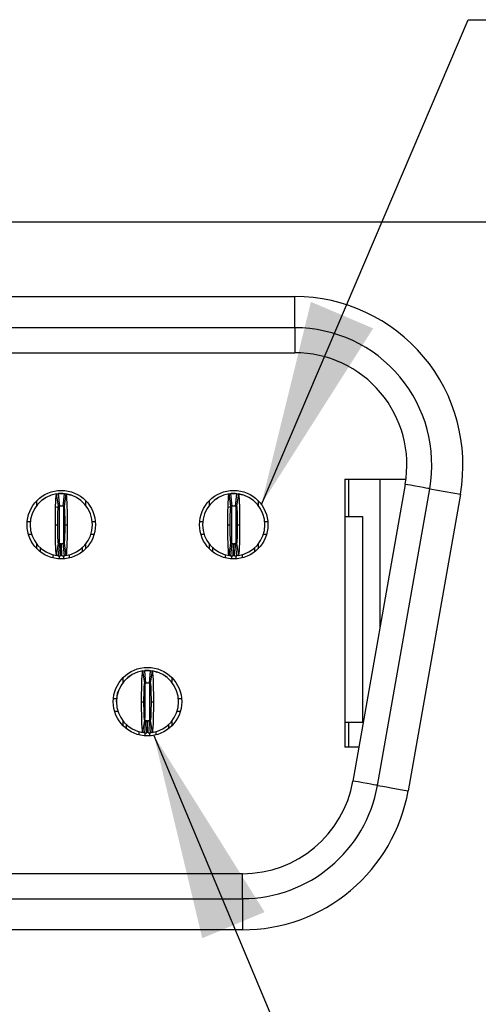
# Model space of a CAD drawing. Units: inches. Extents: x 0.1 to 16.9, y 0.1 to 10.9.
# Drawn here: x 3.5 to 3.8, y 1.1 to 1.7 of the extents above; entities that cross this region are included whole.
import ezdxf

# ---------------------------------------------------------------- set-up
doc = ezdxf.new("R2010")
doc.units = ezdxf.units.IN
doc.header["$MEASUREMENT"] = 0
doc.dimstyles.new('SLDDIMSTYLE5', dxfattribs={"dimtxt": 0.18, "dimasz": 0.13, "dimexe": 0, "dimexo": 0.0625, "dimgap": 0, "dimtad": 0, "dimtih": 1, "dimtoh": 1, "dimdec": 0, "dimrnd": 1e-09, "dimzin": 0, "dimdsep": 46, "dimtxsty": 'Standard', "dimsah": 1, "dimcen": 0.09, "dimadec": 0, "dimazin": 0, "dimtfac": 0.13, "dimtdec": 0, "dimtofl": 0, "dimtmove": 0, "dimatfit": 3, "dimfxl": 0, "dimfrac": 2, "dimtolj": 1, "dimtzin": 0, "dimarcsym": 0})

msp = doc.modelspace()

# ---------------------------------------------------------------- linework, layer by layer
at = {"color": 7, "linetype": 'Continuous', "lineweight": 25}
for p, q in [((3.97739, 1.59072), (1.327, 1.59072)), ((1.63212, 1.54367), (3.67228, 1.54367)), ((3.67228, 1.52398), (3.67228, 1.54367)), ((3.67228, 1.52398), (1.63212, 1.52398)), ((3.67228, 1.52398), (3.67228, 1.50824)), ((1.63212, 1.50824), (3.67228, 1.50824)), ((3.70397, 1.42831), (3.74256, 1.42831)), ((3.70397, 1.42831), (3.70397, 1.25902)), ((3.70633, 1.42831), (3.70633, 1.40469)), ((3.74207, 1.42506), (3.70902, 1.23766)), ((3.72602, 1.42831), (3.72602, 1.33404)), ((3.52288, 1.41125), (3.52171, 1.41904)), ((3.52185, 1.41912), (3.52365, 1.41926)), ((3.52267, 1.41916), (3.52346, 1.41133)), ((3.52365, 1.41926), (3.52562, 1.41926)), ((3.52582, 1.41133), (3.52661, 1.41916)), ((3.52757, 1.41904), (3.52639, 1.41125)), ((3.63194, 1.41125), (3.63077, 1.41904)), ((3.6309, 1.41912), (3.63271, 1.41926)), ((3.63172, 1.41916), (3.63251, 1.41133)), ((3.63271, 1.41926), (3.63468, 1.41926)), ((3.63487, 1.41133), (3.63566, 1.41916)), ((3.63662, 1.41904), (3.63545, 1.41125)), ((3.72453, 1.23493), (3.75757, 1.42233)), ((3.77696, 1.41891), (3.74392, 1.23151)), ((3.75757, 1.42233), (3.77696, 1.41891)), ((3.50928, 1.41189), (3.50928, 1.41484)), ((3.51317, 1.4156), (3.51305, 1.41524)), ((3.51433, 1.41622), (3.51318, 1.41558)), ((3.53999, 1.41484), (3.53999, 1.41189)), ((3.61834, 1.41189), (3.61834, 1.41484)), ((3.62222, 1.4156), (3.6221, 1.41524)), ((3.62339, 1.41622), (3.62224, 1.41558)), ((3.64905, 1.41484), (3.64905, 1.41189)), ((3.52132, 1.41058), (3.52363, 1.41135)), ((3.52246, 1.4111), (3.52363, 1.41134)), ((3.63038, 1.41058), (3.63269, 1.41135)), ((3.63152, 1.4111), (3.63269, 1.41134)), ((3.50307, 1.40154), (3.50505, 1.40154)), ((3.5209, 1.39957), (3.52239, 1.39957)), ((3.52688, 1.39957), (3.52838, 1.39957)), ((3.54422, 1.40154), (3.5462, 1.40154)), ((3.61213, 1.40154), (3.61411, 1.40154)), ((3.62995, 1.39957), (3.63145, 1.39957)), ((3.63594, 1.39957), (3.63743, 1.39957)), ((3.65328, 1.40154), (3.65526, 1.40154)), ((3.70397, 1.40469), (3.71519, 1.40469)), ((3.71519, 1.40469), (3.71519, 1.27477)), ((3.50381, 1.39367), (3.50586, 1.39367)), ((3.54342, 1.39367), (3.54547, 1.39367)), ((3.61286, 1.39367), (3.61491, 1.39367)), ((3.65247, 1.39367), (3.65453, 1.39367)), ((3.50928, 1.38431), (3.50928, 1.38726)), ((3.52171, 1.38011), (3.52288, 1.38789)), ((3.52346, 1.38782), (3.52267, 1.37999)), ((3.52424, 1.37989), (3.5244, 1.38777)), ((3.52503, 1.37989), (3.52487, 1.38777)), ((3.52661, 1.37999), (3.52582, 1.38782)), ((3.52639, 1.38789), (3.52757, 1.38011)), ((3.53999, 1.38726), (3.53999, 1.38431)), ((3.61834, 1.38431), (3.61834, 1.38726)), ((3.63077, 1.38011), (3.63194, 1.38789)), ((3.63251, 1.38782), (3.63172, 1.37999)), ((3.6333, 1.37989), (3.63346, 1.38777)), ((3.63409, 1.37989), (3.63393, 1.38777)), ((3.63566, 1.37999), (3.63487, 1.38782)), ((3.63545, 1.38789), (3.63662, 1.38011)), ((3.64905, 1.38726), (3.64905, 1.38431)), ((3.51145, 1.3824), (3.51145, 1.38496)), ((3.53783, 1.38496), (3.53783, 1.3824)), ((3.6205, 1.3824), (3.6205, 1.38496)), ((3.63901, 1.38075), (3.63901, 1.37858)), ((3.64688, 1.38496), (3.64688, 1.3824)), ((3.51932, 1.38075), (3.51932, 1.37858)), ((3.52995, 1.37858), (3.52995, 1.3807)), ((3.62838, 1.37858), (3.62838, 1.38069)), ((3.57741, 1.29944), (3.57624, 1.30723)), ((3.57642, 1.30732), (3.57818, 1.30745)), ((3.5772, 1.30735), (3.57798, 1.29951)), ((3.57818, 1.30745), (3.58015, 1.30745)), ((3.58035, 1.29951), (3.58113, 1.30735)), ((3.58209, 1.30723), (3.58092, 1.29944)), ((3.56381, 1.30008), (3.56381, 1.30303)), ((3.5677, 1.30379), (3.56633, 1.30245)), ((3.5677, 1.30379), (3.56758, 1.30343)), ((3.56886, 1.3044), (3.56771, 1.30377)), ((3.59075, 1.30343), (3.59063, 1.30379)), ((3.59452, 1.30303), (3.59452, 1.30008)), ((3.57754, 1.2994), (3.57816, 1.29953)), ((3.5576, 1.28973), (3.55958, 1.28973)), ((3.57543, 1.28776), (3.57692, 1.28776)), ((3.58141, 1.28776), (3.58291, 1.28776)), ((3.59875, 1.28973), (3.60073, 1.28973)), ((3.55833, 1.28186), (3.56039, 1.28186)), ((3.59794, 1.28186), (3.6, 1.28186)), ((3.56381, 1.27249), (3.56381, 1.27544)), ((3.57624, 1.2683), (3.57741, 1.27608)), ((3.57798, 1.27601), (3.5772, 1.26818)), ((3.57877, 1.26808), (3.57893, 1.27595)), ((3.57956, 1.26808), (3.5794, 1.27595)), ((3.58113, 1.26818), (3.58035, 1.27601)), ((3.58092, 1.27608), (3.58209, 1.2683)), ((3.59452, 1.27544), (3.59452, 1.27249)), ((3.56598, 1.27059), (3.56598, 1.27315)), ((3.57385, 1.26677), (3.57385, 1.26888)), ((3.58448, 1.26894), (3.58448, 1.26677)), ((3.59235, 1.27315), (3.59235, 1.27059)), ((3.70397, 1.27477), (3.71519, 1.27477)), ((3.70633, 1.27477), (3.70633, 1.25902)), ((3.71279, 1.25902), (3.70397, 1.25902)), ((3.63923, 1.1791), (1.66516, 1.1791)), ((3.63923, 1.16335), (3.63923, 1.1791)), ((1.66516, 1.16335), (3.63923, 1.16335)), ((3.63923, 1.16335), (3.63923, 1.14367)), ((3.63923, 1.14367), (1.66516, 1.14367))]:
    msp.add_line(p, q, dxfattribs=at)
at = {"color": 8, "linetype": 'Continuous', "lineweight": 25}
for p, q in [((3.52326, 1.41102), (3.52326, 1.3885)), ((3.52602, 1.41137), (3.52602, 1.38794)), ((3.63231, 1.41102), (3.63231, 1.38802)), ((3.63507, 1.41137), (3.63507, 1.38794)), ((3.52326, 1.3801), (3.52326, 1.37796)), ((3.52602, 1.38008), (3.52602, 1.37796)), ((3.63231, 1.3801), (3.63231, 1.37796)), ((3.63507, 1.38008), (3.63507, 1.37796)), ((3.57779, 1.27707), (3.57779, 1.29914)), ((3.58054, 1.2761), (3.58054, 1.29914)), ((3.57779, 1.26615), (3.57779, 1.26832)), ((3.58054, 1.26615), (3.58054, 1.2683))]:
    msp.add_line(p, q, dxfattribs=at)
at = {"color": 7, "linetype": 'Continuous', "lineweight": 25, "flags": 128}
for points in [[(3.75757, 1.42233), (3.7573, 1.42238), (3.75649, 1.42252), (3.75516, 1.42275), (3.75334, 1.42308), (3.75107, 1.42348), (3.74839, 1.42395), (3.74537, 1.42448), (3.74207, 1.42506)], [(3.52831, 1.41895), (3.53014, 1.41836), (3.53046, 1.41822)], [(3.63737, 1.41895), (3.6392, 1.41836), (3.63951, 1.41822)], [(3.58347, 1.30697), (3.58467, 1.30655), (3.58498, 1.30641)], [(3.72453, 1.23493), (3.72426, 1.23498), (3.72345, 1.23512), (3.72212, 1.23535), (3.7203, 1.23567), (3.71802, 1.23607), (3.71535, 1.23655), (3.71232, 1.23708), (3.70902, 1.23766)], [(3.72453, 1.23493), (3.7249, 1.23486), (3.72601, 1.23467), (3.7278, 1.23435), (3.73021, 1.23393), (3.73315, 1.23341), (3.7365, 1.23282), (3.74013, 1.23218), (3.74392, 1.23151)]]:
    msp.add_lwpolyline(points, dxfattribs=at)
at = {"color": 7, "linetype": 'Continuous', "lineweight": 25}
for centre in [(3.52464, 1.39957), (3.63369, 1.39957), (3.57917, 1.28776)]:
    msp.add_circle(centre, 0.02165, dxfattribs=at)
for centre, radius, start, end in [((3.67228, 1.43737), 0.08661, 350, 90), ((3.67228, 1.43737), 0.07087, 350, 90), ((3.52464, 1.39957), 0.01969, 98.55218, 180), ((3.52464, 1.39957), 0.01969, 84.26083, 95.73917), ((3.52464, 1.39957), 0.01969, 0, 81.44782), ((3.63369, 1.39957), 0.01969, 98.55218, 180), ((3.63369, 1.39957), 0.01969, 84.26083, 95.73917), ((3.63369, 1.39957), 0.01969, 0, 81.44782), ((3.52464, 1.39957), 0.01181, 84.26083, 95.73917), ((3.63369, 1.39957), 0.01181, 84.26083, 95.73917), ((3.52464, 1.39957), 0.01969, 180, 261.44782), ((3.52464, 1.39957), 0.01969, 278.55218, 0), ((3.63369, 1.39957), 0.01969, 180, 261.44782), ((3.63369, 1.39957), 0.01969, 278.55218, 0), ((3.52464, 1.39957), 0.01181, 264.26083, 268.85401), ((3.52464, 1.39957), 0.01181, 271.14599, 275.73917), ((3.63369, 1.39957), 0.01181, 264.26083, 268.85401), ((3.63369, 1.39957), 0.01181, 271.14599, 275.73917), ((3.52464, 1.39957), 0.01969, 264.26083, 268.85401), ((3.52464, 1.39957), 0.01969, 271.14599, 275.73917), ((3.63369, 1.39957), 0.01969, 264.26083, 268.85401), ((3.63369, 1.39957), 0.01969, 271.14599, 275.73917), ((3.57917, 1.28776), 0.01969, 98.55218, 180), ((3.57917, 1.28776), 0.01969, 84.26083, 95.73917), ((3.57917, 1.28776), 0.01969, 0, 81.44782), ((3.57917, 1.28776), 0.01181, 84.26083, 95.73917), ((3.57917, 1.28776), 0.01969, 180, 261.44782), ((3.57917, 1.28776), 0.01969, 278.55218, 0), ((3.57917, 1.28776), 0.01181, 264.26083, 268.85401), ((3.57917, 1.28776), 0.01181, 271.14599, 275.73917), ((3.57917, 1.28776), 0.01969, 264.26083, 268.85401), ((3.57917, 1.28776), 0.01969, 271.14599, 275.73917), ((3.63923, 1.24997), 0.07087, 270, 350), ((3.63923, 1.24997), 0.08661, 270, 350)]:
    msp.add_arc(centre, radius, start, end, dxfattribs=at)
for points, knots in [([(3.77696, 1.41891), (3.78242, 1.44985), (3.7739, 1.48163), (3.73351, 1.52977), (3.70369, 1.54367), (3.67228, 1.54367)], [0, 0, 0, 0, 0.5, 0.5, 1, 1, 1, 1]), ([(3.5209, 1.39957), (3.5209, 1.40469), (3.52099, 1.40974), (3.52129, 1.41688), (3.5215, 1.41901), (3.52171, 1.41904)], [0, 0, 0, 0, 0.5, 0.5, 1, 1, 1, 1]), ([(3.52171, 1.41904), (3.52185, 1.41906), (3.52199, 1.41908), (3.52212, 1.4191), (3.52221, 1.41911), (3.5223, 1.41912), (3.5224, 1.41913), (3.52249, 1.41914), (3.52258, 1.41915), (3.52267, 1.41916)], [0, 0, 0, 0, 0.0002490119, 0.0002490119, 0.0002490119, 0.0004143199, 0.0004143199, 0.0004143199, 0.000579628, 0.000579628, 0.000579628, 0.000579628]), ([(3.52365, 1.41926), (3.52365, 1.41926), (3.52359, 1.41926), (3.52344, 1.41924), (3.52331, 1.41923), (3.52318, 1.41922), (3.52303, 1.4192), (3.52296, 1.41919), (3.52296, 1.41919)], [0, 0, 0, 0, 0.25, 0.375, 0.5, 0.625, 0.75, 1, 1, 1, 1]), ([(3.52661, 1.41916), (3.52674, 1.41915), (3.52688, 1.41913), (3.52702, 1.41911), (3.52711, 1.4191), (3.5272, 1.41909), (3.52729, 1.41908), (3.52738, 1.41907), (3.52747, 1.41905), (3.52757, 1.41904)], [0, 0, 0, 0, 0.0002490119, 0.0002490119, 0.0002490119, 0.0004143199, 0.0004143199, 0.0004143199, 0.000579628, 0.000579628, 0.000579628, 0.000579628]), ([(3.52757, 1.41904), (3.52778, 1.41901), (3.52799, 1.4169), (3.52829, 1.40969), (3.52838, 1.40467), (3.52838, 1.39957)], [0, 0, 0, 0, 0.5, 0.5, 1, 1, 1, 1]), ([(3.62995, 1.39957), (3.62995, 1.40469), (3.63004, 1.40974), (3.63034, 1.41688), (3.63055, 1.41901), (3.63077, 1.41904)], [0, 0, 0, 0, 0.5, 0.5, 1, 1, 1, 1]), ([(3.63077, 1.41904), (3.6309, 1.41906), (3.63104, 1.41908), (3.63118, 1.4191), (3.63127, 1.41911), (3.63136, 1.41912), (3.63145, 1.41913), (3.63154, 1.41914), (3.63163, 1.41915), (3.63172, 1.41916)], [0, 0, 0, 0, 0.0002490119, 0.0002490119, 0.0002490119, 0.0004143199, 0.0004143199, 0.0004143199, 0.000579628, 0.000579628, 0.000579628, 0.000579628]), ([(3.63271, 1.41926), (3.63271, 1.41926), (3.63264, 1.41926), (3.63249, 1.41924), (3.63237, 1.41923), (3.63224, 1.41922), (3.63208, 1.4192), (3.63202, 1.41919), (3.63202, 1.41919)], [0, 0, 0, 0, 0.25, 0.375, 0.5, 0.625, 0.75, 1, 1, 1, 1]), ([(3.63566, 1.41916), (3.6358, 1.41915), (3.63594, 1.41913), (3.63607, 1.41911), (3.63616, 1.4191), (3.63626, 1.41909), (3.63635, 1.41908), (3.63644, 1.41907), (3.63653, 1.41905), (3.63662, 1.41904)], [0, 0, 0, 0, 0.0002490119, 0.0002490119, 0.0002490119, 0.0004143199, 0.0004143199, 0.0004143199, 0.000579628, 0.000579628, 0.000579628, 0.000579628]), ([(3.63662, 1.41904), (3.63683, 1.41901), (3.63705, 1.4169), (3.63735, 1.40969), (3.63743, 1.40467), (3.63743, 1.39957)], [0, 0, 0, 0, 0.5, 0.5, 1, 1, 1, 1]), ([(3.51428, 1.41631), (3.51408, 1.41619), (3.51385, 1.41605), (3.51364, 1.41585), (3.51361, 1.41582)], [0, 0, 0, 0, 0.87313, 1, 1, 1, 1]), ([(3.62334, 1.41631), (3.62314, 1.41619), (3.62291, 1.41605), (3.62269, 1.41585), (3.62267, 1.41582)], [0, 0, 0, 0, 0.873132, 1, 1, 1, 1]), ([(3.52239, 1.39957), (3.52239, 1.40265), (3.52245, 1.40566), (3.52263, 1.40997), (3.52275, 1.41123), (3.52288, 1.41125)], [0, 0, 0, 0, 0.5, 0.5, 1, 1, 1, 1]), ([(3.52288, 1.41125), (3.52296, 1.41127), (3.52305, 1.41128), (3.52313, 1.41129), (3.52318, 1.4113), (3.52324, 1.4113), (3.52329, 1.41131), (3.52335, 1.41131), (3.5234, 1.41132), (3.52346, 1.41133)], [0, 0, 0, 0, 0.0002490118, 0.0002490118, 0.0002490118, 0.0004141535, 0.0004141535, 0.0004141535, 0.0005792952, 0.0005792952, 0.0005792952, 0.0005792952]), ([(3.52582, 1.41133), (3.5259, 1.41132), (3.52598, 1.41131), (3.52607, 1.4113), (3.52612, 1.41129), (3.52618, 1.41128), (3.52623, 1.41128), (3.52628, 1.41127), (3.52634, 1.41126), (3.52639, 1.41125)], [0, 0, 0, 0, 0.0002490118, 0.0002490118, 0.0002490118, 0.0004141535, 0.0004141535, 0.0004141535, 0.0005792952, 0.0005792952, 0.0005792952, 0.0005792952]), ([(3.52639, 1.41125), (3.52652, 1.41123), (3.52665, 1.40999), (3.52683, 1.40567), (3.52688, 1.40264), (3.52688, 1.39957)], [0, 0, 0, 0, 0.5, 0.5, 1, 1, 1, 1]), ([(3.63145, 1.39957), (3.63145, 1.40265), (3.6315, 1.40566), (3.63168, 1.40997), (3.63181, 1.41123), (3.63194, 1.41125)], [0, 0, 0, 0, 0.5, 0.5, 1, 1, 1, 1]), ([(3.63194, 1.41125), (3.63202, 1.41127), (3.6321, 1.41128), (3.63218, 1.41129), (3.63224, 1.4113), (3.63229, 1.4113), (3.63235, 1.41131), (3.6324, 1.41131), (3.63246, 1.41132), (3.63251, 1.41133)], [0, 0, 0, 0, 0.0002490118, 0.0002490118, 0.0002490118, 0.0004141535, 0.0004141535, 0.0004141535, 0.0005792952, 0.0005792952, 0.0005792952, 0.0005792952]), ([(3.63487, 1.41133), (3.63496, 1.41132), (3.63504, 1.41131), (3.63512, 1.4113), (3.63518, 1.41129), (3.63523, 1.41128), (3.63529, 1.41128), (3.63534, 1.41127), (3.63539, 1.41126), (3.63545, 1.41125)], [0, 0, 0, 0, 0.0002490118, 0.0002490118, 0.0002490118, 0.0004141535, 0.0004141535, 0.0004141535, 0.0005792952, 0.0005792952, 0.0005792952, 0.0005792952]), ([(3.63545, 1.41125), (3.63558, 1.41123), (3.6357, 1.40999), (3.63588, 1.40567), (3.63594, 1.40264), (3.63594, 1.39957)], [0, 0, 0, 0, 0.5, 0.5, 1, 1, 1, 1]), ([(3.52171, 1.38011), (3.5215, 1.38014), (3.52129, 1.38225), (3.52098, 1.38946), (3.5209, 1.39448), (3.5209, 1.39957)], [0, 0, 0, 0, 0.5, 0.5, 1, 1, 1, 1]), ([(3.52288, 1.38789), (3.52275, 1.38791), (3.52263, 1.38916), (3.52245, 1.39348), (3.52239, 1.39651), (3.52239, 1.39957)], [0, 0, 0, 0, 0.5, 0.5, 1, 1, 1, 1]), ([(3.52688, 1.39957), (3.52688, 1.3965), (3.52683, 1.39349), (3.52665, 1.38917), (3.52652, 1.38791), (3.52639, 1.38789)], [0, 0, 0, 0, 0.5, 0.5, 1, 1, 1, 1]), ([(3.52838, 1.39957), (3.52838, 1.39446), (3.52829, 1.38941), (3.52799, 1.38226), (3.52778, 1.38014), (3.52757, 1.38011)], [0, 0, 0, 0, 0.5, 0.5, 1, 1, 1, 1]), ([(3.63077, 1.38011), (3.63055, 1.38014), (3.63034, 1.38225), (3.63004, 1.38946), (3.62995, 1.39448), (3.62995, 1.39957)], [0, 0, 0, 0, 0.5, 0.5, 1, 1, 1, 1]), ([(3.63194, 1.38789), (3.63181, 1.38791), (3.63168, 1.38916), (3.6315, 1.39348), (3.63145, 1.39651), (3.63145, 1.39957)], [0, 0, 0, 0, 0.5, 0.5, 1, 1, 1, 1]), ([(3.63594, 1.39957), (3.63594, 1.3965), (3.63588, 1.39349), (3.6357, 1.38917), (3.63558, 1.38791), (3.63545, 1.38789)], [0, 0, 0, 0, 0.5, 0.5, 1, 1, 1, 1]), ([(3.63743, 1.39957), (3.63743, 1.39446), (3.63734, 1.38941), (3.63705, 1.38226), (3.63684, 1.38014), (3.63662, 1.38011)], [0, 0, 0, 0, 0.5, 0.5, 1, 1, 1, 1]), ([(3.52346, 1.38782), (3.52337, 1.38783), (3.52329, 1.38784), (3.52321, 1.38785), (3.52315, 1.38786), (3.5231, 1.38786), (3.52305, 1.38787), (3.52299, 1.38788), (3.52294, 1.38789), (3.52288, 1.38789)], [0, 0, 0, 0, 0.0002490118, 0.0002490118, 0.0002490118, 0.0004141535, 0.0004141535, 0.0004141535, 0.0005792952, 0.0005792952, 0.0005792952, 0.0005792952]), ([(3.52582, 1.38782), (3.5259, 1.38783), (3.52598, 1.38784), (3.52607, 1.38785), (3.52612, 1.38786), (3.52618, 1.38786), (3.52623, 1.38787), (3.52628, 1.38788), (3.52634, 1.38789), (3.52639, 1.38789)], [0, 0, 0, 0, 0.0002490118, 0.0002490118, 0.0002490118, 0.0004141535, 0.0004141535, 0.0004141535, 0.0005792952, 0.0005792952, 0.0005792952, 0.0005792952]), ([(3.63251, 1.38782), (3.63243, 1.38783), (3.63235, 1.38784), (3.63226, 1.38785), (3.63221, 1.38786), (3.63216, 1.38786), (3.6321, 1.38787), (3.63205, 1.38788), (3.63199, 1.38789), (3.63194, 1.38789)], [0, 0, 0, 0, 0.0002490118, 0.0002490118, 0.0002490118, 0.0004141535, 0.0004141535, 0.0004141535, 0.0005792952, 0.0005792952, 0.0005792952, 0.0005792952]), ([(3.63487, 1.38782), (3.63496, 1.38783), (3.63504, 1.38784), (3.63512, 1.38785), (3.63518, 1.38786), (3.63523, 1.38786), (3.63529, 1.38787), (3.63534, 1.38788), (3.63539, 1.38789), (3.63545, 1.38789)], [0, 0, 0, 0, 0.0002490118, 0.0002490118, 0.0002490118, 0.0004141535, 0.0004141535, 0.0004141535, 0.0005792952, 0.0005792952, 0.0005792952, 0.0005792952]), ([(3.52267, 1.37999), (3.52253, 1.38), (3.52239, 1.38002), (3.52226, 1.38003), (3.52217, 1.38004), (3.52208, 1.38006), (3.52198, 1.38007), (3.52189, 1.38008), (3.5218, 1.38009), (3.52171, 1.38011)], [0, 0, 0, 0, 0.0002490119, 0.0002490119, 0.0002490119, 0.0004143199, 0.0004143199, 0.0004143199, 0.000579628, 0.000579628, 0.000579628, 0.000579628]), ([(3.52757, 1.38011), (3.52743, 1.38009), (3.52729, 1.38007), (3.52715, 1.38005), (3.52706, 1.38004), (3.52697, 1.38003), (3.52688, 1.38002), (3.52679, 1.38001), (3.5267, 1.38), (3.52661, 1.37999)], [0, 0, 0, 0, 0.0002490119, 0.0002490119, 0.0002490119, 0.0004143199, 0.0004143199, 0.0004143199, 0.000579628, 0.000579628, 0.000579628, 0.000579628]), ([(3.63172, 1.37999), (3.63159, 1.38), (3.63145, 1.38002), (3.63131, 1.38003), (3.63122, 1.38004), (3.63113, 1.38006), (3.63104, 1.38007), (3.63095, 1.38008), (3.63086, 1.38009), (3.63077, 1.38011)], [0, 0, 0, 0, 0.0002490119, 0.0002490119, 0.0002490119, 0.0004143199, 0.0004143199, 0.0004143199, 0.000579628, 0.000579628, 0.000579628, 0.000579628]), ([(3.63662, 1.38011), (3.63648, 1.38009), (3.63635, 1.38007), (3.63621, 1.38005), (3.63612, 1.38004), (3.63603, 1.38003), (3.63593, 1.38002), (3.63584, 1.38001), (3.63575, 1.38), (3.63566, 1.37999)], [0, 0, 0, 0, 0.0002490119, 0.0002490119, 0.0002490119, 0.0004143199, 0.0004143199, 0.0004143199, 0.000579628, 0.000579628, 0.000579628, 0.000579628]), ([(3.57543, 1.28776), (3.57543, 1.29287), (3.57551, 1.29792), (3.57581, 1.30508), (3.57602, 1.3072), (3.57624, 1.30723)], [0, 0, 0, 0, 0.5, 0.5, 1, 1, 1, 1]), ([(3.57624, 1.30723), (3.57637, 1.30725), (3.5765, 1.30727), (3.57663, 1.30728), (3.57673, 1.3073), (3.57682, 1.30731), (3.57692, 1.30732), (3.57701, 1.30733), (3.5771, 1.30734), (3.5772, 1.30735)], [0, 0, 0, 0, 0.000239602, 0.000239602, 0.000239602, 0.000409615, 0.000409615, 0.000409615, 0.000579628, 0.000579628, 0.000579628, 0.000579628]), ([(3.57818, 1.30745), (3.57818, 1.30745), (3.57812, 1.30744), (3.57797, 1.30743), (3.57784, 1.30742), (3.57771, 1.30741), (3.57756, 1.30739), (3.57749, 1.30738), (3.57749, 1.30738)], [0, 0, 0, 0, 0.25, 0.375, 0.5, 0.625, 0.75, 1, 1, 1, 1]), ([(3.58113, 1.30735), (3.58127, 1.30734), (3.5814, 1.30732), (3.58153, 1.30731), (3.58162, 1.30729), (3.58172, 1.30728), (3.58181, 1.30727), (3.58191, 1.30726), (3.582, 1.30724), (3.58209, 1.30723)], [0, 0, 0, 0, 0.000239602, 0.000239602, 0.000239602, 0.000409615, 0.000409615, 0.000409615, 0.000579628, 0.000579628, 0.000579628, 0.000579628]), ([(3.58209, 1.30723), (3.58231, 1.3072), (3.58252, 1.30509), (3.58282, 1.29787), (3.58291, 1.29286), (3.58291, 1.28776)], [0, 0, 0, 0, 0.5, 0.5, 1, 1, 1, 1]), ([(3.56881, 1.3045), (3.56861, 1.30438), (3.56838, 1.30424), (3.56817, 1.30403), (3.56814, 1.30401)], [0, 0, 0, 0, 0.87313, 1, 1, 1, 1]), ([(3.59023, 1.30397), (3.59019, 1.30401), (3.58996, 1.30423), (3.58972, 1.30438), (3.58952, 1.3045)], [0, 0, 0, 0, 0.178574, 1, 1, 1, 1]), ([(3.56096, 1.29504), (3.56086, 1.29487), (3.55964, 1.2927), (3.55954, 1.29013), (3.55946, 1.28776)], [0, 0, 0, 0, 0.0785093, 1, 1, 1, 1]), ([(3.57692, 1.28776), (3.57692, 1.29082), (3.57697, 1.29386), (3.57716, 1.29817), (3.57728, 1.29942), (3.57741, 1.29944)], [0, 0, 0, 0, 0.5, 0.5, 1, 1, 1, 1]), ([(3.57741, 1.29944), (3.57749, 1.29945), (3.57757, 1.29947), (3.57765, 1.29948), (3.5777, 1.29948), (3.57776, 1.29949), (3.57782, 1.2995), (3.57787, 1.2995), (3.57793, 1.29951), (3.57798, 1.29951)], [0, 0, 0, 0, 0.000239602, 0.000239602, 0.000239602, 0.0004094486, 0.0004094486, 0.0004094486, 0.0005792952, 0.0005792952, 0.0005792952, 0.0005792952]), ([(3.58035, 1.29951), (3.58043, 1.29951), (3.58051, 1.2995), (3.58058, 1.29949), (3.58064, 1.29948), (3.5807, 1.29947), (3.58075, 1.29947), (3.58081, 1.29946), (3.58087, 1.29945), (3.58092, 1.29944)], [0, 0, 0, 0, 0.000239602, 0.000239602, 0.000239602, 0.0004094486, 0.0004094486, 0.0004094486, 0.0005792952, 0.0005792952, 0.0005792952, 0.0005792952]), ([(3.58092, 1.29944), (3.58105, 1.29942), (3.58118, 1.29818), (3.58136, 1.29386), (3.58141, 1.29082), (3.58141, 1.28776)], [0, 0, 0, 0, 0.5, 0.5, 1, 1, 1, 1]), ([(3.57624, 1.2683), (3.57602, 1.26833), (3.57581, 1.27044), (3.57551, 1.27766), (3.57543, 1.28266), (3.57543, 1.28776)], [0, 0, 0, 0, 0.5, 0.5, 1, 1, 1, 1]), ([(3.57741, 1.27608), (3.57728, 1.2761), (3.57716, 1.27735), (3.57697, 1.28167), (3.57692, 1.2847), (3.57692, 1.28776)], [0, 0, 0, 0, 0.5, 0.5, 1, 1, 1, 1]), ([(3.58141, 1.28776), (3.58141, 1.2847), (3.58136, 1.28166), (3.58118, 1.27735), (3.58105, 1.2761), (3.58092, 1.27608)], [0, 0, 0, 0, 0.5, 0.5, 1, 1, 1, 1]), ([(3.58291, 1.28776), (3.58291, 1.28266), (3.58282, 1.27761), (3.58252, 1.27045), (3.58231, 1.26833), (3.58209, 1.2683)], [0, 0, 0, 0, 0.5, 0.5, 1, 1, 1, 1]), ([(3.57798, 1.27601), (3.5779, 1.27602), (3.57783, 1.27603), (3.57775, 1.27604), (3.57769, 1.27604), (3.57763, 1.27605), (3.57758, 1.27606), (3.57752, 1.27607), (3.57747, 1.27607), (3.57741, 1.27608)], [0, 0, 0, 0, 0.000239602, 0.000239602, 0.000239602, 0.0004094486, 0.0004094486, 0.0004094486, 0.0005792952, 0.0005792952, 0.0005792952, 0.0005792952]), ([(3.58035, 1.27601), (3.58043, 1.27602), (3.58051, 1.27603), (3.58058, 1.27604), (3.58064, 1.27604), (3.5807, 1.27605), (3.58075, 1.27606), (3.58081, 1.27607), (3.58087, 1.27607), (3.58092, 1.27608)], [0, 0, 0, 0, 0.000239602, 0.000239602, 0.000239602, 0.0004094486, 0.0004094486, 0.0004094486, 0.0005792952, 0.0005792952, 0.0005792952, 0.0005792952]), ([(3.5772, 1.26818), (3.57706, 1.26819), (3.57693, 1.2682), (3.5768, 1.26822), (3.57671, 1.26823), (3.57661, 1.26824), (3.57652, 1.26826), (3.57643, 1.26827), (3.57633, 1.26828), (3.57624, 1.2683)], [0, 0, 0, 0, 0.000239602, 0.000239602, 0.000239602, 0.000409615, 0.000409615, 0.000409615, 0.000579628, 0.000579628, 0.000579628, 0.000579628]), ([(3.58209, 1.2683), (3.58196, 1.26828), (3.58183, 1.26826), (3.5817, 1.26824), (3.5816, 1.26823), (3.58151, 1.26822), (3.58142, 1.26821), (3.58132, 1.2682), (3.58123, 1.26819), (3.58113, 1.26818)], [0, 0, 0, 0, 0.000239602, 0.000239602, 0.000239602, 0.000409615, 0.000409615, 0.000409615, 0.000579628, 0.000579628, 0.000579628, 0.000579628]), ([(3.63923, 1.14367), (3.66422, 1.14367), (3.68842, 1.15247), (3.7267, 1.1846), (3.73958, 1.2069), (3.74392, 1.23151)], [0, 0, 0, 0, 0.5, 0.5, 1, 1, 1, 1])]:
    msp.add_open_spline(points, degree=3, knots=knots, dxfattribs=at)
for points in [[(3.52562, 1.41926), (3.52562, 1.41926), (3.52596, 1.41924), (3.52631, 1.41919), (3.52631, 1.41919)], [(3.63468, 1.41926), (3.63468, 1.41926), (3.63502, 1.41924), (3.63537, 1.41919), (3.63537, 1.41919)], [(3.58015, 1.30745), (3.58015, 1.30745), (3.58049, 1.30743), (3.58084, 1.30738), (3.58084, 1.30738)]]:
    msp.add_open_spline(points, degree=3, dxfattribs=at)

# ---------------------------------------------------------------- leaders
at = {"color": 8, "linetype": 'Continuous', "lineweight": 0}
for points in [[(3.65113, 1.41241), (3.7818, 1.71858), (3.80937, 1.71858)], [(3.58317, 1.26648), (3.7636, 0.83654), (3.80937, 0.83654)]]:
    msp.add_leader(points, dimstyle='SLDDIMSTYLE5', dxfattribs=at)

doc.saveas('drawing.dxf')
